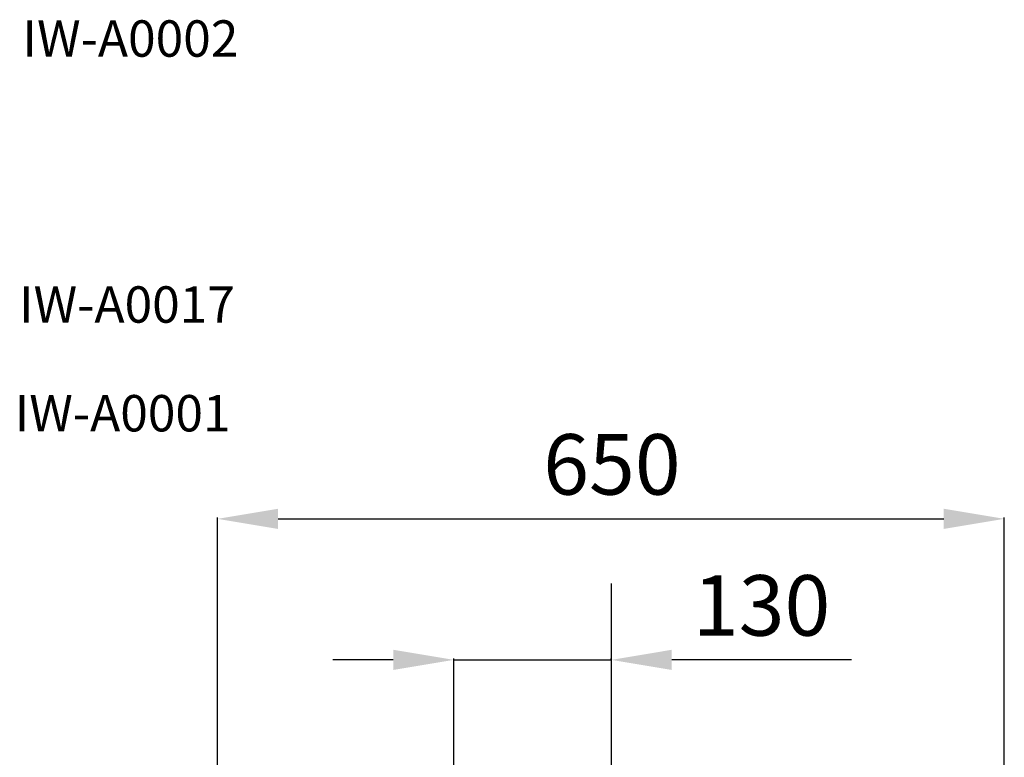
# Model space of a CAD drawing. Units: millimetres. Extents: x 8290 to 11416, y -2238 to 471.
# Drawn here: x 10375 to 11188, y -464 to 146 of the extents above; entities that cross this region are included whole.
import ezdxf
from ezdxf.enums import TextEntityAlignment as Align
from ezdxf.lldxf.tags import DXFTag

# ---------------------------------------------------------------- set-up
doc = ezdxf.new("R2010")
doc.units = ezdxf.units.MM
doc.styles.add('SIMPLEX', font='simplex.shx', dxfattribs={"width": 0.7, "height": 2.5})
tags = doc.linetypes.add('BORDERX2', pattern=[3.5, 1, -0.5, 1, -0.5, 0, -0.5]).pattern_tags.tags
tags[14:15] = [DXFTag(74, 4), DXFTag(75, 0), DXFTag(340, '0'), DXFTag(46, 1.0), DXFTag(50, 0.0), DXFTag(44, 0.0), DXFTag(45, 0.0)]
tags[12:13] = [DXFTag(74, 4), DXFTag(75, 0), DXFTag(340, '0'), DXFTag(46, 1.0), DXFTag(50, 0.0), DXFTag(44, 0.0), DXFTag(45, 0.0)]
tags[10:11] = [DXFTag(74, 4), DXFTag(75, 0), DXFTag(340, '0'), DXFTag(46, 1.0), DXFTag(50, 0.0), DXFTag(44, 0.0), DXFTag(45, 0.0)]
tags[8:9] = [DXFTag(74, 4), DXFTag(75, 0), DXFTag(340, '0'), DXFTag(46, 1.0), DXFTag(50, 0.0), DXFTag(44, 0.0), DXFTag(45, 0.0)]
tags[6:7] = [DXFTag(74, 4), DXFTag(75, 0), DXFTag(340, '0'), DXFTag(46, 1.0), DXFTag(50, 0.0), DXFTag(44, 0.0), DXFTag(45, 0.0)]
tags[4:5] = [DXFTag(74, 4), DXFTag(75, 0), DXFTag(340, '0'), DXFTag(46, 1.0), DXFTag(50, 0.0), DXFTag(44, 0.0), DXFTag(45, 0.0)]
doc.dimstyles.new('ISO-25', dxfattribs={"dimtxt": 2.5, "dimasz": 2.5, "dimexe": 1.25, "dimexo": 0.625, "dimtad": 1, "dimtxsty": 'Standard', "dimcen": 2.5, "dimadec": 0, "dimazin": 0, "dimtfac": 1, "dimtmove": 0, "dimatfit": 3, "dimfxl": 1, "dimarcsym": 0})

# ---------------------------------------------------------------- blocks, each defined once
blk = doc.blocks.new('*D58')
at = {"color": 1, "linetype": 'ByBlock', "lineweight": -2}
for p, q in [((2240.22, 1423.85), (2240.22, 1972.45)), ((2290.22, 1971.2), (2840.22, 1971.2)), ((2890.22, 1423.85), (2890.22, 1972.45))]:
    blk.add_line(p, q, dxfattribs=at)
at = {"color": 1, "linetype": 'ByBlock'}
for points in [[(2240.22, 1971.2), (2290.22, 1962.86), (2290.22, 1979.53)], [(2890.22, 1971.2), (2840.22, 1962.86), (2840.22, 1979.53)]]:
    blk.add_solid(points, dxfattribs=at)
at = {"layer": 'DEFPOINTS', "linetype": 'ByBlock'}
for p in [(2240.22, 1423.23), (2890.22, 1423.23)]:
    blk.add_point(p, dxfattribs=at)
at = {"linetype": 'ByBlock', "insert": (2566.04, 2016.2), "char_height": 50, "attachment_point": 5}
blk.add_mtext('\\A0;650', dxfattribs=at)
blk = doc.blocks.new('*D63')
at = {"color": 1, "linetype": 'ByBlock', "lineweight": -2}
for p, q in [((2435.32, 1550.04), (2435.32, 1855.89)), ((2565.53, 1855.27), (2565.53, 1855.89)), ((2385.32, 1854.64), (2335.32, 1854.64)), ((2435.32, 1854.64), (2565.53, 1854.64)), ((2763.87, 1854.64), (2615.53, 1854.64)), ((2435.32, 1549.42), (2435.32, 1549.42))]:
    blk.add_line(p, q, dxfattribs=at)
at = {"color": 1, "linetype": 'ByBlock'}
for points in [[(2435.32, 1854.64), (2385.32, 1846.31), (2385.32, 1862.98)], [(2565.53, 1854.64), (2615.53, 1846.31), (2615.53, 1862.98)]]:
    blk.add_solid(points, dxfattribs=at)
at = {"layer": 'DEFPOINTS', "linetype": 'ByBlock'}
for p in [(2565.53, 1854.64), (2435.32, 1549.42)]:
    blk.add_point(p, dxfattribs=at)
at = {"linetype": 'ByBlock', "insert": (2689.7, 1899.64), "char_height": 50, "attachment_point": 5}
blk.add_mtext('\\A0;130', dxfattribs=at)
blk = doc.blocks.new('Z$W@#29614')
at = {"linetype": 'BORDERX2', "ltscale": 50}
blk.add_line((2565.34, 1917.84), (2565.34, 917.81), dxfattribs=at)
at = {"color": 3, "style": 'SIMPLEX'}
for s, p in [('IW-A0002', (2168.2, 2368.21)), ('IW-A0017', (2165.34, 2148.36)), ('IW-A0001', (2161.76, 2058.5))]:
    blk.add_text(s, height=30.08, dxfattribs=at).set_placement(p, align=Align.MIDDLE_CENTER)
for base, p1, p2, picture, middle in [((2890.22, 1971.2), (2240.22, 1423.23), (2890.22, 1423.23), '*D58', (2566.04, 1971.2)), ((2565.53, 1854.64), (2435.32, 1549.42), (2565.53, 1854.64), '*D63', (2689.7, 1854.64))]:
    dim = blk.add_linear_dim(base=base, p1=p1, p2=p2, dimstyle='ISO-25', override={"dimtxt": 50, "dimasz": 50, "dimgap": 20, "dimdec": 0, "dimclrd": 1, "dimclre": 1, "dimclrt": 256})
    dim.commit()
    dim.dimension.update_dxf_attribs({"geometry": picture, "text_midpoint": middle, "dimtype": 160})

msp = doc.modelspace()

# ---------------------------------------------------------------- block references
msp.add_blockref('Z$W@#29614', (8297.83, -2237.86))

doc.saveas('drawing.dxf')
